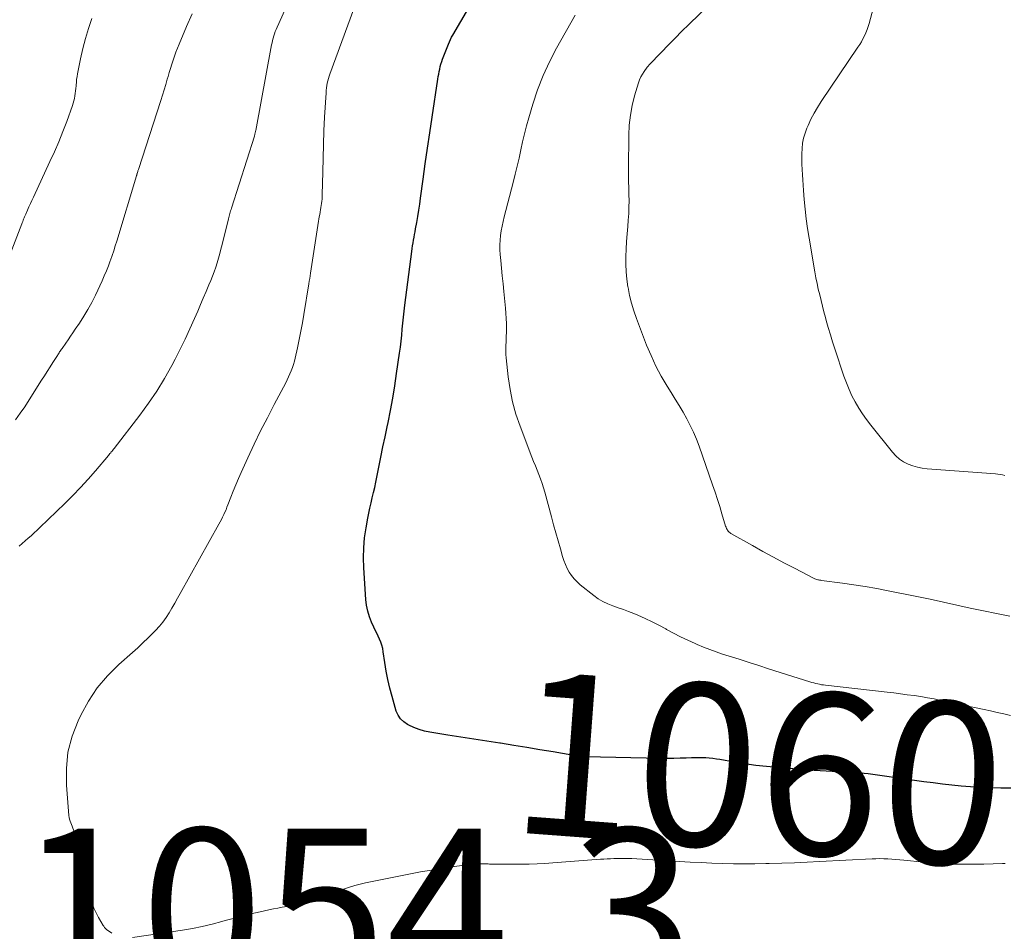
# Model space of a CAD drawing. Units: feet. Extents: x 1940000 to 1945042, y 560000 to 565009.
# Drawn here: x 1940445 to 1940566, y 560455 to 560567 of the extents above; entities that cross this region are included whole.
import ezdxf
from ezdxf.enums import TextEntityAlignment as Align

# ---------------------------------------------------------------- set-up
doc = ezdxf.new("R2010")
doc.units = ezdxf.units.FT
doc.header["$LTSCALE"] = 100
doc.header["$MEASUREMENT"] = 0
for name, color, linetype, lineweight in [('CONTOUR INDEX', 32, 'Continuous', 25), ('CONTOUR INDEX LABEL', 7, 'Continuous', 15), ('CONTOUR INTERMEDIATE', 40, 'Continuous', 15), ('SPOT ELEVATION', 7, 'Continuous', 15)]:
    doc.layers.add(name, color=color, linetype=linetype, lineweight=lineweight)
doc.styles.add('slant', font='romans.shx', dxfattribs={"oblique": 14.999978})

msp = doc.modelspace()

# ---------------------------------------------------------------- linework, layer by layer
at = {"layer": 'CONTOUR INDEX', "elevation": 1060, "flags": 128}
msp.add_lwpolyline([(1940566.85, 560472.52), (1940565.61, 560472.55), (1940564.37, 560472.58), (1940564.21, 560472.59), (1940563.05, 560472.64), (1940561.89, 560472.7), (1940560.73, 560472.8), (1940559.58, 560472.91), (1940558.43, 560473.04), (1940557.27, 560473.18), (1940556.12, 560473.32), (1940554.97, 560473.48), (1940549.26, 560474.29), (1940548.76, 560474.36), (1940548.27, 560474.41), (1940547.77, 560474.46), (1940547.28, 560474.51), (1940546.78, 560474.54), (1940546.29, 560474.57), (1940545.79, 560474.59), (1940545.29, 560474.6), (1940544.82, 560474.61), (1940544.08, 560474.63), (1940543.35, 560474.66), (1940542.62, 560474.7), (1940541.88, 560474.76), (1940538.08, 560475.07), (1940536.75, 560475.19), (1940535.42, 560475.35), (1940534.09, 560475.54), (1940532.77, 560475.75), (1940531, 560476.07), (1940530.57, 560476.13), (1940530.13, 560476.19), (1940529.7, 560476.23), (1940529.26, 560476.26), (1940528.82, 560476.27), (1940528.38, 560476.28), (1940527.94, 560476.27), (1940527.5, 560476.26), (1940526.85, 560476.24), (1940526.09, 560476.22), (1940525.32, 560476.2), (1940524.56, 560476.2), (1940523.8, 560476.21), (1940514.39, 560476.38), (1940514.28, 560476.39), (1940514.16, 560476.39), (1940514.04, 560476.4), (1940513.92, 560476.41), (1940513.8, 560476.42), (1940513.69, 560476.44), (1940513.57, 560476.46), (1940513.45, 560476.48), (1940510.45, 560477), (1940508.83, 560477.28), (1940507.22, 560477.55), (1940505.6, 560477.81), (1940503.97, 560478.07), (1940503.89, 560478.08), (1940502.29, 560478.34), (1940500.69, 560478.59), (1940499.09, 560478.84), (1940497.48, 560479.09), (1940495.27, 560479.44), (1940494.6, 560479.58), (1940493.94, 560479.76), (1940493.31, 560480), (1940492.69, 560480.29), (1940492.51, 560480.38), (1940492.05, 560480.7), (1940491.66, 560481.07), (1940491.37, 560481.53), (1940491.14, 560482.04), (1940490.62, 560483.83), (1940490.34, 560484.87), (1940490.09, 560485.92), (1940489.89, 560486.97), (1940489.72, 560488.03), (1940489.53, 560489.36), (1940489.46, 560489.76), (1940489.36, 560490.15), (1940489.23, 560490.53), (1940489.07, 560490.9), (1940488.89, 560491.27), (1940488.72, 560491.63), (1940488.55, 560492), (1940488.38, 560492.37), (1940488.1, 560492.98), (1940487.83, 560493.66), (1940487.62, 560494.36), (1940487.48, 560495.08), (1940487.39, 560495.81), (1940487.13, 560499.68), (1940487.09, 560500.92), (1940487.12, 560502.16), (1940487.23, 560503.39), (1940487.41, 560504.62), (1940487.63, 560505.8), (1940487.75, 560506.44), (1940487.89, 560507.07), (1940488.03, 560507.71), (1940488.18, 560508.34), (1940488.34, 560508.97), (1940488.48, 560509.6), (1940488.62, 560510.24), (1940488.75, 560510.87), (1940488.99, 560512.09), (1940489.24, 560513.34), (1940489.49, 560514.59), (1940489.75, 560515.84), (1940490.01, 560517.08), (1940490.12, 560517.59), (1940490.42, 560519.09), (1940490.7, 560520.6), (1940490.95, 560522.11), (1940491.18, 560523.63), (1940491.54, 560526.16), (1940491.64, 560526.89), (1940491.73, 560527.63), (1940491.81, 560528.37), (1940491.87, 560529.11), (1940491.94, 560529.85), (1940492.01, 560530.58), (1940492.1, 560531.32), (1940492.19, 560532.06), (1940493.04, 560538.7), (1940493.09, 560539.05), (1940493.15, 560539.4), (1940493.21, 560539.74), (1940493.27, 560540.09), (1940493.34, 560540.44), (1940493.4, 560540.79), (1940493.46, 560541.13), (1940493.52, 560541.48), (1940493.66, 560542.28), (1940493.79, 560543.02), (1940493.9, 560543.77), (1940494.02, 560544.52), (1940494.12, 560545.27), (1940494.44, 560547.6), (1940494.7, 560549.51), (1940494.97, 560551.42), (1940495.25, 560553.33), (1940495.54, 560555.24), (1940496.26, 560559.92), (1940496.31, 560560.24), (1940496.37, 560560.55), (1940496.42, 560560.86), (1940496.49, 560561.17), (1940496.56, 560561.48), (1940496.64, 560561.79), (1940496.74, 560562.09), (1940496.84, 560562.39), (1940497.57, 560564.26), (1940497.68, 560564.54), (1940497.81, 560564.82), (1940497.95, 560565.09), (1940498.09, 560565.35), (1940503.46, 560574.5)], dxfattribs=at)
at = {"layer": 'CONTOUR INTERMEDIATE', "flags": 128}
for points, elevation in [([(1940444.67, 560502.37), (1940445.05, 560502.69), (1940445.42, 560503.01), (1940445.79, 560503.34), (1940446.16, 560503.66), (1940446.53, 560503.99), (1940446.89, 560504.33), (1940447.24, 560504.66), (1940450.32, 560507.64), (1940451.29, 560508.62), (1940452.25, 560509.61), (1940453.17, 560510.63), (1940454.08, 560511.67), (1940455.68, 560513.56), (1940455.77, 560513.67), (1940455.86, 560513.77), (1940455.95, 560513.88), (1940456.03, 560513.99), (1940456.12, 560514.09), (1940456.21, 560514.2), (1940456.29, 560514.31), (1940456.38, 560514.42), (1940459.54, 560518.51), (1940460.62, 560519.98), (1940461.64, 560521.49), (1940462.58, 560523.04), (1940463.47, 560524.63), (1940463.88, 560525.41), (1940464.51, 560526.64), (1940465.12, 560527.89), (1940465.71, 560529.14), (1940466.27, 560530.41), (1940466.67, 560531.34), (1940467.02, 560532.14), (1940467.36, 560532.95), (1940467.7, 560533.76), (1940468.04, 560534.57), (1940468.27, 560535.11), (1940468.49, 560535.65), (1940468.7, 560536.2), (1940468.89, 560536.75), (1940469.06, 560537.3), (1940469.23, 560537.86), (1940469.39, 560538.42), (1940469.54, 560538.99), (1940469.68, 560539.56), (1940470.46, 560542.73), (1940470.5, 560542.89), (1940470.54, 560543.06), (1940470.59, 560543.22), (1940470.63, 560543.39), (1940470.68, 560543.55), (1940470.73, 560543.71), (1940470.78, 560543.87), (1940470.83, 560544.04), (1940473.65, 560552.91), (1940473.67, 560553), (1940473.7, 560553.08), (1940473.72, 560553.17), (1940473.74, 560553.26), (1940473.76, 560553.34), (1940473.78, 560553.43), (1940473.8, 560553.52), (1940473.82, 560553.61), (1940475.77, 560564.14), (1940475.83, 560564.42), (1940475.89, 560564.7), (1940475.96, 560564.98), (1940476.04, 560565.26), (1940476.13, 560565.53), (1940476.23, 560565.8), (1940476.33, 560566.07), (1940476.45, 560566.33), (1940479.29, 560572.66)], 1052), ([(1940456.11, 560454.65), (1940455.54, 560455.04), (1940455.47, 560455.09), (1940455.39, 560455.15), (1940455.33, 560455.22), (1940455.26, 560455.29), (1940455.2, 560455.36), (1940455.14, 560455.44), (1940455.09, 560455.52), (1940455.04, 560455.6), (1940454.46, 560456.58), (1940454.15, 560457.16), (1940453.87, 560457.76), (1940453.65, 560458.39), (1940453.47, 560459.02), (1940453.46, 560459.06), (1940453.3, 560459.72), (1940453.15, 560460.39), (1940453.02, 560461.06), (1940452.89, 560461.73), (1940452.5, 560463.85), (1940452.35, 560464.53), (1940452.18, 560465.21), (1940451.96, 560465.88), (1940451.72, 560466.53), (1940451.37, 560467.41), (1940451.28, 560467.62), (1940451.2, 560467.84), (1940451.11, 560468.06), (1940451.03, 560468.27), (1940450.95, 560468.49), (1940450.89, 560468.72), (1940450.84, 560468.94), (1940450.81, 560469.17), (1940450.5, 560472.89), (1940450.49, 560474.95), (1940450.69, 560476.97), (1940451.21, 560478.93), (1940451.94, 560480.85), (1940452.26, 560481.52), (1940453.21, 560483.26), (1940454.29, 560484.89), (1940455.56, 560486.39), (1940456.96, 560487.78), (1940458.62, 560489.25), (1940459.28, 560489.85), (1940459.93, 560490.45), (1940460.57, 560491.07), (1940461.2, 560491.7), (1940461.49, 560491.98), (1940461.95, 560492.49), (1940462.39, 560493.01), (1940462.78, 560493.57), (1940463.15, 560494.15), (1940463.5, 560494.74), (1940463.85, 560495.34), (1940464.19, 560495.94), (1940464.52, 560496.54), (1940469.28, 560505.08), (1940469.43, 560505.37), (1940469.59, 560505.66), (1940469.74, 560505.96), (1940469.88, 560506.25), (1940470.02, 560506.55), (1940470.16, 560506.85), (1940470.28, 560507.16), (1940470.4, 560507.46), (1940470.76, 560508.39), (1940471.06, 560509.16), (1940471.38, 560509.93), (1940471.7, 560510.69), (1940472.04, 560511.44), (1940472.86, 560513.26), (1940473.63, 560514.92), (1940474.42, 560516.57), (1940475.25, 560518.2), (1940476.09, 560519.82), (1940477.51, 560522.51), (1940477.69, 560522.87), (1940477.87, 560523.24), (1940478.04, 560523.61), (1940478.19, 560523.99), (1940478.34, 560524.37), (1940478.47, 560524.76), (1940478.58, 560525.15), (1940478.68, 560525.55), (1940478.96, 560526.8), (1940479.18, 560527.82), (1940479.39, 560528.85), (1940479.58, 560529.89), (1940479.75, 560530.92), (1940480.37, 560534.72), (1940480.42, 560535.04), (1940480.47, 560535.36), (1940480.52, 560535.69), (1940480.57, 560536.01), (1940481.55, 560542.41), (1940481.6, 560542.69), (1940481.65, 560542.97), (1940481.7, 560543.25), (1940481.75, 560543.53), (1940481.76, 560543.56), (1940481.81, 560543.83), (1940481.85, 560544.09), (1940481.89, 560544.35), (1940481.93, 560544.61), (1940481.96, 560544.88), (1940481.99, 560545.14), (1940482, 560545.41), (1940482.01, 560545.67), (1940482.07, 560548.5), (1940482.11, 560550.19), (1940482.16, 560551.87), (1940482.23, 560553.55), (1940482.31, 560555.23), (1940482.48, 560558.26), (1940482.5, 560558.55), (1940482.53, 560558.85), (1940482.58, 560559.14), (1940482.63, 560559.43), (1940482.7, 560559.72), (1940482.78, 560560), (1940482.87, 560560.28), (1940482.96, 560560.56), (1940486.66, 560570.65)], 1056), ([(1940566.74, 560493.75), (1940565.1, 560494.05), (1940563.47, 560494.38), (1940561.84, 560494.74), (1940561.82, 560494.74), (1940560.19, 560495.11), (1940558.55, 560495.48), (1940556.9, 560495.82), (1940555.26, 560496.16), (1940551.72, 560496.88), (1940550.32, 560497.14), (1940548.92, 560497.39), (1940547.52, 560497.61), (1940546.11, 560497.8), (1940543.54, 560498.14), (1940543.42, 560498.16), (1940543.29, 560498.18), (1940543.17, 560498.2), (1940543.05, 560498.23), (1940542.94, 560498.26), (1940542.82, 560498.3), (1940542.71, 560498.35), (1940542.6, 560498.4), (1940540.2, 560499.64), (1940538.9, 560500.32), (1940537.6, 560501.01), (1940536.31, 560501.72), (1940535.03, 560502.44), (1940532.36, 560503.94), (1940532.25, 560504.02), (1940532.14, 560504.11), (1940532.04, 560504.21), (1940531.95, 560504.32), (1940531.88, 560504.44), (1940531.81, 560504.56), (1940531.76, 560504.69), (1940531.71, 560504.82), (1940531.26, 560506.34), (1940530.99, 560507.24), (1940530.71, 560508.13), (1940530.41, 560509.02), (1940530.11, 560509.91), (1940528.45, 560514.69), (1940528.12, 560515.56), (1940527.76, 560516.42), (1940527.36, 560517.25), (1940526.93, 560518.08), (1940526.47, 560518.89), (1940526, 560519.7), (1940525.51, 560520.49), (1940525.02, 560521.29), (1940524.5, 560522.1), (1940523.78, 560523.32), (1940523.11, 560524.56), (1940522.52, 560525.85), (1940521.97, 560527.15), (1940520.71, 560530.44), (1940520.39, 560531.37), (1940520.1, 560532.31), (1940519.87, 560533.27), (1940519.69, 560534.23), (1940519.67, 560534.34), (1940519.54, 560535.27), (1940519.46, 560536.19), (1940519.42, 560537.12), (1940519.43, 560538.05), (1940519.47, 560538.98), (1940519.51, 560539.91), (1940519.58, 560540.85), (1940519.65, 560541.78), (1940519.71, 560542.55), (1940519.77, 560543.35), (1940519.8, 560544.14), (1940519.81, 560544.93), (1940519.8, 560545.73), (1940519.78, 560546.52), (1940519.76, 560547.31), (1940519.76, 560548.11), (1940519.76, 560548.9), (1940519.78, 560553.03), (1940519.84, 560554.26), (1940519.97, 560555.48), (1940520.2, 560556.69), (1940520.5, 560557.88), (1940520.98, 560559.49), (1940521.11, 560559.86), (1940521.26, 560560.22), (1940521.46, 560560.56), (1940521.67, 560560.89), (1940522.04, 560561.39), (1940522.09, 560561.46), (1940522.15, 560561.53), (1940522.2, 560561.59), (1940522.26, 560561.65), (1940523.8, 560563.27), (1940524.64, 560564.13), (1940525.48, 560564.99), (1940526.33, 560565.84), (1940527.19, 560566.68), (1940532.47, 560571.83)], 1068), ([(1940566.09, 560511.07), (1940565.81, 560511.15), (1940565.52, 560511.21), (1940565.24, 560511.25), (1940564.95, 560511.28), (1940556.55, 560511.9), (1940555.94, 560511.98), (1940555.34, 560512.09), (1940554.76, 560512.27), (1940554.18, 560512.48), (1940553.64, 560512.77), (1940553.13, 560513.1), (1940552.68, 560513.5), (1940552.27, 560513.94), (1940549.58, 560517.28), (1940549.05, 560517.96), (1940548.56, 560518.67), (1940548.1, 560519.39), (1940547.67, 560520.14), (1940547.27, 560520.91), (1940546.91, 560521.69), (1940546.59, 560522.48), (1940546.29, 560523.3), (1940545.16, 560526.68), (1940544.88, 560527.56), (1940544.61, 560528.43), (1940544.35, 560529.31), (1940544.11, 560530.19), (1940544.01, 560530.57), (1940543.82, 560531.27), (1940543.64, 560531.96), (1940543.47, 560532.66), (1940543.3, 560533.36), (1940543.13, 560534.06), (1940542.98, 560534.76), (1940542.84, 560535.46), (1940542.71, 560536.17), (1940542, 560540.33), (1940541.81, 560541.52), (1940541.65, 560542.71), (1940541.52, 560543.9), (1940541.4, 560545.1), (1940541.32, 560546.22), (1940541.27, 560546.86), (1940541.22, 560547.5), (1940541.18, 560548.15), (1940541.14, 560548.79), (1940541.11, 560549.44), (1940541.09, 560550.08), (1940541.1, 560550.72), (1940541.13, 560551.37), (1940541.2, 560552.02), (1940541.31, 560552.66), (1940541.49, 560553.27), (1940541.72, 560553.88), (1940541.87, 560554.23), (1940542.22, 560554.99), (1940542.6, 560555.73), (1940543.02, 560556.45), (1940543.47, 560557.16), (1940548.01, 560563.86), (1940548.23, 560564.2), (1940548.44, 560564.55), (1940548.63, 560564.91), (1940548.82, 560565.28), (1940548.98, 560565.65), (1940549.13, 560566.03), (1940549.26, 560566.42), (1940549.38, 560566.81), (1940549.87, 560568.64)], 1072), ([(1940441.97, 560534.28), (1940445, 560542.08), (1940445.06, 560542.23), (1940445.12, 560542.38), (1940445.18, 560542.53), (1940445.23, 560542.68), (1940445.29, 560542.83), (1940445.35, 560542.98), (1940445.41, 560543.13), (1940445.48, 560543.27), (1940445.7, 560543.79), (1940445.88, 560544.19), (1940446.06, 560544.59), (1940446.25, 560544.99), (1940446.43, 560545.39), (1940448.47, 560549.76), (1940449.03, 560550.99), (1940449.56, 560552.22), (1940450.06, 560553.47), (1940450.53, 560554.73), (1940451.25, 560556.68), (1940451.34, 560556.97), (1940451.43, 560557.27), (1940451.5, 560557.56), (1940451.55, 560557.87), (1940451.59, 560558.17), (1940451.63, 560558.47), (1940451.66, 560558.78), (1940451.68, 560559.09), (1940451.69, 560559.19), (1940451.72, 560559.54), (1940451.75, 560559.89), (1940451.81, 560560.25), (1940451.87, 560560.6), (1940452.25, 560562.44), (1940452.53, 560563.7), (1940452.85, 560564.95), (1940453.22, 560566.19), (1940453.63, 560567.41)], 1044), ([(1940444.23, 560517.93), (1940444.81, 560518.74), (1940445.37, 560519.56), (1940445.91, 560520.39), (1940447.44, 560522.82), (1940447.79, 560523.37), (1940448.13, 560523.91), (1940448.48, 560524.46), (1940448.82, 560525), (1940449.38, 560525.86), (1940449.45, 560525.97), (1940449.52, 560526.08), (1940449.59, 560526.19), (1940449.66, 560526.3), (1940449.74, 560526.41), (1940449.81, 560526.52), (1940449.88, 560526.63), (1940449.96, 560526.74), (1940450.41, 560527.38), (1940450.7, 560527.81), (1940451, 560528.24), (1940451.29, 560528.67), (1940451.59, 560529.1), (1940452.11, 560529.87), (1940452.65, 560530.7), (1940453.15, 560531.55), (1940453.62, 560532.42), (1940454.06, 560533.3), (1940454.89, 560535.08), (1940455.16, 560535.68), (1940455.42, 560536.29), (1940455.67, 560536.9), (1940455.9, 560537.52), (1940455.92, 560537.6), (1940456.13, 560538.19), (1940456.32, 560538.78), (1940456.51, 560539.37), (1940456.7, 560539.96), (1940459.14, 560548.02), (1940459.14, 560548.04), (1940459.15, 560548.07), (1940459.16, 560548.09), (1940459.16, 560548.11), (1940459.19, 560548.2), (1940459.19, 560548.22), (1940459.2, 560548.25), (1940459.21, 560548.27), (1940459.21, 560548.29), (1940459.25, 560548.43), (1940459.28, 560548.53), (1940459.31, 560548.62), (1940459.34, 560548.72), (1940459.37, 560548.81), (1940462.11, 560557.29), (1940462.32, 560557.95), (1940462.53, 560558.61), (1940462.73, 560559.27), (1940462.92, 560559.93), (1940463.02, 560560.25), (1940463.17, 560560.75), (1940463.32, 560561.25), (1940463.48, 560561.76), (1940463.64, 560562.26), (1940463.81, 560562.76), (1940463.98, 560563.25), (1940464.17, 560563.74), (1940464.37, 560564.23), (1940465.29, 560566.42), (1940465.97, 560568)], 1048), ([(1940566.79, 560481.48), (1940565.98, 560481.68), (1940565.17, 560481.88), (1940564.36, 560482.06), (1940563.55, 560482.24), (1940558.22, 560483.36), (1940557.39, 560483.53), (1940556.57, 560483.68), (1940555.74, 560483.82), (1940554.92, 560483.94), (1940554.08, 560484.06), (1940553.25, 560484.17), (1940552.42, 560484.27), (1940551.59, 560484.37), (1940544.02, 560485.22), (1940543.78, 560485.26), (1940543.53, 560485.29), (1940543.29, 560485.34), (1940543.05, 560485.39), (1940542.81, 560485.45), (1940542.57, 560485.51), (1940542.33, 560485.58), (1940542.09, 560485.65), (1940537.01, 560487.26), (1940535.8, 560487.65), (1940534.59, 560488.03), (1940533.37, 560488.42), (1940532.16, 560488.8), (1940531.32, 560489.07), (1940530.53, 560489.33), (1940529.75, 560489.62), (1940528.98, 560489.92), (1940528.21, 560490.24), (1940527.94, 560490.36), (1940527.05, 560490.76), (1940526.17, 560491.19), (1940525.3, 560491.64), (1940524.44, 560492.11), (1940524.34, 560492.17), (1940523.5, 560492.63), (1940522.65, 560493.06), (1940521.78, 560493.46), (1940520.9, 560493.85), (1940520.4, 560494.05), (1940519.76, 560494.31), (1940519.12, 560494.55), (1940518.48, 560494.78), (1940517.83, 560495), (1940517.2, 560495.25), (1940516.59, 560495.54), (1940516.02, 560495.89), (1940515.47, 560496.28), (1940513.79, 560497.62), (1940513.4, 560497.96), (1940513.05, 560498.33), (1940512.73, 560498.74), (1940512.44, 560499.17), (1940512.2, 560499.63), (1940511.98, 560500.1), (1940511.79, 560500.58), (1940511.63, 560501.08), (1940511.35, 560502.05), (1940511.07, 560503.03), (1940510.79, 560504.02), (1940510.52, 560505.01), (1940510.25, 560506), (1940509.43, 560509.01), (1940509.27, 560509.56), (1940509.1, 560510.11), (1940508.91, 560510.66), (1940508.7, 560511.19), (1940508.48, 560511.73), (1940508.27, 560512.27), (1940508.06, 560512.81), (1940507.85, 560513.34), (1940506.39, 560517.15), (1940505.88, 560518.63), (1940505.45, 560520.14), (1940505.15, 560521.68), (1940504.92, 560523.23), (1940504.67, 560525.6), (1940504.64, 560525.99), (1940504.62, 560526.37), (1940504.62, 560526.75), (1940504.64, 560527.14), (1940504.66, 560527.52), (1940504.68, 560527.91), (1940504.69, 560528.29), (1940504.7, 560528.68), (1940504.71, 560529.18), (1940504.71, 560529.81), (1940504.69, 560530.44), (1940504.65, 560531.08), (1940504.6, 560531.71), (1940504.38, 560533.76), (1940504.29, 560534.71), (1940504.19, 560535.67), (1940504.1, 560536.63), (1940504.01, 560537.58), (1940503.94, 560538.33), (1940503.91, 560538.91), (1940503.9, 560539.5), (1940503.93, 560540.08), (1940503.99, 560540.67), (1940504.07, 560541.25), (1940504.17, 560541.82), (1940504.29, 560542.4), (1940504.43, 560542.97), (1940505.55, 560547.21), (1940505.8, 560548.21), (1940506.04, 560549.2), (1940506.26, 560550.2), (1940506.48, 560551.2), (1940506.69, 560552.2), (1940506.93, 560553.2), (1940507.19, 560554.18), (1940507.46, 560555.17), (1940507.95, 560556.83), (1940508.55, 560558.62), (1940509.22, 560560.38), (1940510.01, 560562.08), (1940510.88, 560563.76), (1940513.16, 560567.8)], 1064), ([(1940566.14, 560463.27), (1940565.81, 560463.25), (1940564.66, 560463.22), (1940563.51, 560463.19), (1940562.37, 560463.17), (1940561.22, 560463.17), (1940561.03, 560463.17), (1940559.79, 560463.18), (1940558.56, 560463.23), (1940557.32, 560463.31), (1940556.08, 560463.42), (1940553.66, 560463.67), (1940553.17, 560463.71), (1940552.68, 560463.76), (1940552.19, 560463.79), (1940551.7, 560463.82), (1940551.21, 560463.84), (1940550.72, 560463.85), (1940550.23, 560463.84), (1940549.75, 560463.83), (1940543.28, 560463.49), (1940541.74, 560463.42), (1940540.19, 560463.35), (1940538.64, 560463.3), (1940537.09, 560463.25), (1940536.65, 560463.24), (1940535.32, 560463.22), (1940534, 560463.21), (1940532.67, 560463.23), (1940531.34, 560463.26), (1940530.02, 560463.3), (1940528.69, 560463.36), (1940527.36, 560463.43), (1940526.04, 560463.5), (1940520.77, 560463.82), (1940520.16, 560463.85), (1940519.56, 560463.87), (1940518.95, 560463.87), (1940518.34, 560463.87), (1940517.93, 560463.85), (1940517.53, 560463.84), (1940517.12, 560463.82), (1940516.71, 560463.8), (1940516.31, 560463.77), (1940510.41, 560463.33), (1940509.45, 560463.26), (1940508.48, 560463.21), (1940507.51, 560463.18), (1940506.54, 560463.16), (1940505.54, 560463.16), (1940505.07, 560463.15), (1940504.6, 560463.15), (1940504.13, 560463.16), (1940503.66, 560463.16), (1940502.98, 560463.18), (1940502.85, 560463.18), (1940502.72, 560463.19), (1940502.6, 560463.19), (1940502.47, 560463.2), (1940502.34, 560463.21), (1940502.22, 560463.21), (1940502.09, 560463.22), (1940501.96, 560463.22), (1940501.49, 560463.22), (1940501.13, 560463.21), (1940500.77, 560463.2), (1940500.41, 560463.16), (1940500.06, 560463.12), (1940497.44, 560462.74), (1940495.78, 560462.48), (1940494.13, 560462.21), (1940492.47, 560461.9), (1940490.83, 560461.57), (1940487.33, 560460.85), (1940486.68, 560460.7), (1940486.03, 560460.54), (1940485.38, 560460.35), (1940484.74, 560460.14), (1940484.1, 560459.93), (1940483.46, 560459.71), (1940482.82, 560459.51), (1940482.18, 560459.3), (1940479.27, 560458.37), (1940478.73, 560458.21), (1940478.19, 560458.07), (1940477.64, 560457.95), (1940477.09, 560457.85), (1940476.54, 560457.76), (1940475.99, 560457.66), (1940475.44, 560457.54), (1940474.89, 560457.42), (1940474, 560457.22), (1940473.01, 560456.99), (1940472.03, 560456.75), (1940471.04, 560456.49), (1940470.07, 560456.21), (1940469.63, 560456.09), (1940468.44, 560455.78), (1940467.23, 560455.49), (1940466.01, 560455.25), (1940464.79, 560455.05), (1940458.63, 560454.14)], 1056)]:
    msp.add_lwpolyline(points, dxfattribs=dict(at, elevation=elevation))

# ---------------------------------------------------------------- texts
at = {"layer": 'CONTOUR INDEX LABEL', "style": 'slant', "oblique": 15}
msp.add_text('1060', height=20, rotation=355.7296, dxfattribs=at).set_placement((1940535.8, 560474.87, 1060), align=Align.MIDDLE_CENTER)
at = {"layer": 'SPOT ELEVATION', "style": 'slant', "oblique": 15}
msp.add_text('1054.3', height=20, dxfattribs=at).set_placement((1940444.48, 560447.56, 1054.27))

doc.saveas('drawing.dxf')
